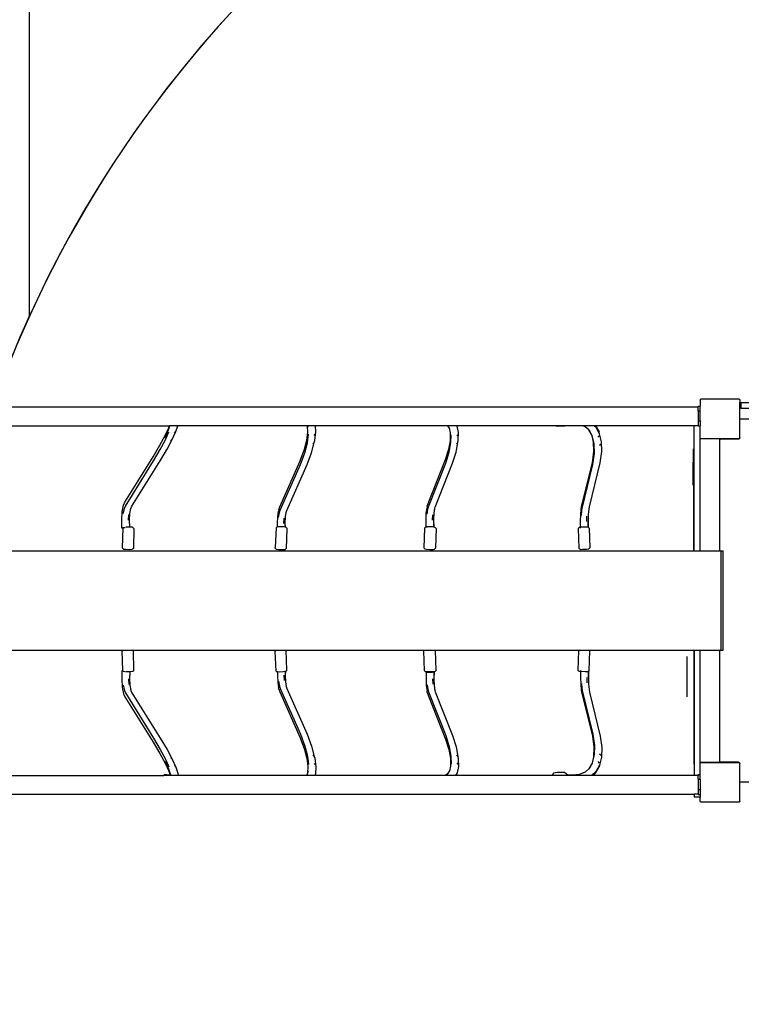
# Model space of a CAD drawing. Units: centimetres. Extents: x 7473 to 11433, y 1748 to 4445.
# Drawn here: x 9596 to 9740, y 2876 to 3074 of the extents above; entities that cross this region are included whole.
import ezdxf

# ---------------------------------------------------------------- set-up
doc = ezdxf.new("R2010")
doc.units = ezdxf.units.CM
doc.layers.add('VP-DIM', color=7, linetype='Continuous')
doc.layers.add('VP-HIC', color=6, linetype='Continuous')
doc.layers.add('VP-EQ', color=7, linetype='Continuous', true_color=0x8a3492)
doc.dimstyles.new('Strefa', dxfattribs={"dimtxt": 14, "dimasz": 20, "dimexe": 20, "dimexo": 50, "dimgap": 20, "dimtad": 0, "dimdec": 0, "dimzin": 0, "dimdsep": 46, "dimtxsty": 'Standard', "dimcen": 0.09, "dimadec": 0, "dimazin": 0, "dimtfac": 1, "dimtdec": 4, "dimtofl": 0, "dimtmove": 0, "dimatfit": 3, "dimfxl": 70, "dimfxlon": 1, "dimtolj": 1, "dimtzin": 0, "dimarcsym": 0})

# ---------------------------------------------------------------- blocks, each defined once
blk = doc.blocks.new('*D59')
at = {"layer": 'Defpoints', "color": 0}
for p in [(11079.69, 4425.44), (8687, 3955.21), (11079.69, 3015.66)]:
    blk.add_point(p, dxfattribs=at)
at = {"layer": 'VP-DIM', "color": 0, "lineweight": -2}
for p, q in [((8687, 4355.44), (8687, 4445.44)), ((11079.69, 4355.44), (11079.69, 4445.44)), ((8707, 4425.44), (9847.81, 4425.44)), ((11059.69, 4425.44), (9939.14, 4425.44))]:
    blk.add_line(p, q, dxfattribs=at)
at = {"layer": 'VP-DIM', "color": 0}
for points in [[(8707, 4428.77), (8707, 4422.1), (8687, 4425.44)], [(11059.69, 4422.1), (11059.69, 4428.77), (11079.69, 4425.44)]]:
    blk.add_solid(points, dxfattribs=at)
at = {"layer": 'VP-DIM', "color": 0, "insert": (9893.47, 4425.44), "char_height": 14, "attachment_point": 5}
blk.add_mtext('\\A1;2393', dxfattribs=at)
blk = doc.blocks.new('*D60')
at = {"layer": 'Defpoints', "color": 0}
for p in [(8847.4, 4115.64), (9278.04, 1747.7), (11412.72, 1747.7)]:
    blk.add_point(p, dxfattribs=at)
at = {"layer": 'VP-DIM', "color": 0, "lineweight": -2}
for p, q in [((11342.72, 4115.64), (11432.72, 4115.64)), ((11412.72, 4095.64), (11412.72, 2986.67)), ((11412.72, 1767.7), (11412.72, 2895.34)), ((11342.72, 1747.7), (11432.72, 1747.7))]:
    blk.add_line(p, q, dxfattribs=at)
at = {"layer": 'VP-DIM', "color": 0}
for points in [[(11416.06, 4095.64), (11409.39, 4095.64), (11412.72, 4115.64)], [(11409.39, 1767.7), (11416.06, 1767.7), (11412.72, 1747.7)]]:
    blk.add_solid(points, dxfattribs=at)
at = {"layer": 'VP-DIM', "color": 0, "insert": (11412.72, 2941), "char_height": 14, "attachment_point": 5, "rotation": 90}
blk.add_mtext('\\A1;2368', dxfattribs=at)
blk = doc.blocks.new('*D62')
at = {"layer": 'Defpoints', "color": 0}
for p in [(8914.86, 3938.57), (9300.93, 1947.7), (11221.25, 1947.7)]:
    blk.add_point(p, dxfattribs=at)
at = {"layer": 'VP-HIC', "color": 0, "lineweight": -2}
for p, q in [((11151.25, 3938.57), (11241.25, 3938.57)), ((11221.25, 3918.57), (11221.25, 2980.3)), ((11221.25, 1967.7), (11221.25, 2895.97)), ((11151.25, 1947.7), (11241.25, 1947.7))]:
    blk.add_line(p, q, dxfattribs=at)
at = {"layer": 'VP-HIC', "color": 0}
for points in [[(11224.58, 3918.57), (11217.92, 3918.57), (11221.25, 3938.57)], [(11217.92, 1967.7), (11224.58, 1967.7), (11221.25, 1947.7)]]:
    blk.add_solid(points, dxfattribs=at)
at = {"layer": 'VP-HIC', "color": 0, "insert": (11221.25, 2938.13), "char_height": 14, "attachment_point": 5, "rotation": 90}
blk.add_mtext('\\A1;2000', dxfattribs=at)
blk = doc.blocks.new('1790_')
at = {"layer": 'VP-EQ', "color": 7}
for p, q in [((-150.84, 52.22), (-150.81, 52.26)), ((-150.84, 52.22), (-150.84, 51.03)), ((-150.81, 52.31), (-150.74, 52.36)), ((-150.81, 52.26), (-150.74, 52.36)), ((-150.81, 52.26), (-150.81, 52.31)), ((-150.74, 52.36), (-150.7, 52.41)), ((-150.67, 52.41), (-150.7, 52.41)), ((-150.67, 52.41), (-150.59, 52.47)), ((-142.98, 52.41), (-150.67, 52.41)), ((-150.59, 52.47), (-143.06, 52.47)), ((-143.06, 52.47), (-142.98, 52.41)), ((-142.95, 52.41), (-142.98, 52.41)), ((-142.95, 52.41), (-142.91, 52.36)), ((-142.91, 52.36), (-142.86, 52.32)), ((-142.91, 52.36), (-142.86, 52.29)), ((-142.86, 52.32), (-142.86, 52.29)), ((-142.86, 52.29), (-142.84, 52.26)), ((-142.84, 52.26), (-142.84, 51.78)), ((-142.84, 50.58), (-142.84, 51.78)), ((-142.84, 51.78), (-142.63, 51.78)), ((-142.63, 51.78), (-142.63, 50.58)), ((-142.63, 51.78), (-87.83, 51.78)), ((-289.41, 50.86), (-151.21, 50.86)), ((-151.21, 51.03), (-150.84, 51.03)), ((-151.21, 51.03), (-151.21, 50.86)), ((-151.21, 50.08), (-151.21, 50.86)), ((-151.21, 50.08), (-150.84, 50.08)), ((-151.21, 50.08), (-151.21, 48.05)), ((-150.84, 50.08), (-150.84, 51.03)), ((-150.84, 48.05), (-150.84, 50.08)), ((-142.84, 45.07), (-142.84, 50.58)), ((-142.63, 50.58), (-142.84, 50.58)), ((-142.63, 50.58), (-87.16, 50.58)), ((-151.21, 48.05), (-150.84, 48.05)), ((-151.21, 48.05), (-151.21, 47.06)), ((-150.84, 48.05), (-150.84, 47.03)), ((-142.82, 48.32), (-142.8, 48.37)), ((-142.82, 48.27), (-142.82, 48.32)), ((-142.82, 44.82), (-142.82, 48.27)), ((-142.8, 48.37), (-142.76, 48.41)), ((-142.76, 48.41), (-142.72, 48.44)), ((-142.72, 48.44), (-142.68, 48.46)), ((-142.68, 48.46), (-142.62, 48.47)), ((-142.62, 48.47), (-85.78, 48.47)), ((-289.41, 47.06), (-257.36, 47.06)), ((-258.3, 44.68), (-257.58, 46.25)), ((-258.22, 45.1), (-257.5, 46.68)), ((-258.17, 44.26), (-257.45, 45.83)), ((-257.58, 46.25), (-257.3, 47.06)), ((-257.5, 46.68), (-257.36, 47.06)), ((-257.3, 47.06), (-257.36, 47.06)), ((-255.67, 47.06), (-257.3, 47.06)), ((-256.8, 44.31), (-256.07, 45.89)), ((-256.34, 45.57), (-256.07, 45.89)), ((-256.07, 45.9), (-255.67, 47.06)), ((-256.07, 45.89), (-256.07, 45.9)), ((-229.64, 47.06), (-255.67, 47.06)), ((-229.77, 44.17), (-229.56, 45.75)), ((-229.56, 45.75), (-229.64, 47.06)), ((-229.52, 46.74), (-229.64, 47.06)), ((-229.64, 47.06), (-229.64, 47.06)), ((-228.04, 47.06), (-229.64, 47.06)), ((-228.19, 44.09), (-227.96, 45.83)), ((-227.96, 45.83), (-228.04, 47.06)), ((-201.44, 47.06), (-228.04, 47.06)), ((-201.13, 46.61), (-201.44, 47.06)), ((-199.65, 47.06), (-201.44, 47.06)), ((-200.92, 45.66), (-201.13, 46.61)), ((-201.07, 46.52), (-201.13, 46.61)), ((-200.96, 44.07), (-200.92, 45.66)), ((-199.6, 46.99), (-199.65, 47.06)), ((-199.63, 47.06), (-199.65, 47.06)), ((-199.6, 46.99), (-199.63, 47.06)), ((-180.15, 47.06), (-199.63, 47.06)), ((-199.32, 45.73), (-199.6, 46.99)), ((-199.37, 44.12), (-199.32, 45.73)), ((-179.43, 46.93), (-180.15, 47.06)), ((-177.95, 47.06), (-180.15, 47.06)), ((-178.07, 46.97), (-179.43, 46.93)), ((-177.95, 47.06), (-178.07, 46.97)), ((-174.35, 47.06), (-177.95, 47.06)), ((-173.87, 46.87), (-174.35, 47.06)), ((-172.09, 47.06), (-174.35, 47.06)), ((-173.15, 46.24), (-173.87, 46.87)), ((-172.51, 45.09), (-173.15, 46.24)), ((-172.86, 45.98), (-173.15, 46.24)), ((-171.69, 46.72), (-172.09, 47.06)), ((-171.79, 47.06), (-172.09, 47.06)), ((-171.79, 47.06), (-171.1, 45.84)), ((-152.01, 47.06), (-171.79, 47.06)), ((-170.99, 45.46), (-171.69, 46.72)), ((-170.99, 45.46), (-171.1, 45.84)), ((-151.21, 47.06), (-152.01, 47.06)), ((-152.01, 21.97), (-152.01, 47.06)), ((-151.21, 47.06), (-151.21, 47.03)), ((-151.21, 47.03), (-150.84, 47.03)), ((-150.84, 44.68), (-150.84, 47.03)), ((-259.26, 43.16), (-258.22, 45.1)), ((-259.2, 42.33), (-258.17, 44.26)), ((-257.84, 42.35), (-256.8, 44.31)), ((-257.07, 43.99), (-256.8, 44.31)), ((-230.25, 42.37), (-229.77, 44.17)), ((-230.2, 41.63), (-229.66, 43.67)), ((-229.79, 44.04), (-229.77, 44.17)), ((-229.66, 43.67), (-229.43, 45.38)), ((-228.83, 41.65), (-228.28, 43.71)), ((-228.55, 43.43), (-228.28, 43.71)), ((-228.32, 45.15), (-228.05, 45.44)), ((-228.28, 43.71), (-228.19, 44.09)), ((-201.29, 42.37), (-200.96, 44.07)), ((-201.2, 41.78), (-200.84, 43.69)), ((-200.84, 43.69), (-200.8, 45.28)), ((-199.74, 43.45), (-199.46, 43.74)), ((-199.73, 42.17), (-199.37, 44.12)), ((-199.69, 45.05), (-199.41, 45.34)), ((-172.21, 43.8), (-172.51, 45.09)), ((-172.46, 45.01), (-172.51, 45.09)), ((-172.09, 43.42), (-172.46, 45.01)), ((-172.17, 41.88), (-172.21, 43.8)), ((-171.37, 44.78), (-171.08, 45.07)), ((-170.61, 43.85), (-170.99, 45.46)), ((-170.57, 41.9), (-170.61, 43.85)), ((-150.81, 44.63), (-150.84, 44.68)), ((-150.81, 44.59), (-150.81, 44.63)), ((-150.74, 44.54), (-150.81, 44.63)), ((-150.74, 44.54), (-150.81, 44.59)), ((-150.81, 21.97), (-150.81, 44.59)), ((-150.68, 44.47), (-150.74, 44.54)), ((-143.03, 44.47), (-150.68, 44.47)), ((-146.87, 44.27), (-146.85, 44.32)), ((-146.87, 44.22), (-146.87, 44.27)), ((-146.87, 21.97), (-146.87, 44.22)), ((-146.85, 44.32), (-146.81, 44.36)), ((-146.81, 44.36), (-146.77, 44.39)), ((-146.77, 44.39), (-146.73, 44.41)), ((-146.73, 44.41), (-146.67, 44.42)), ((-146.67, 44.42), (-143.22, 44.42)), ((-143.22, 44.42), (-143.12, 44.43)), ((-143.12, 44.43), (-143.03, 44.47)), ((-143.03, 44.47), (-142.96, 44.47)), ((-142.91, 44.54), (-142.96, 44.47)), ((-142.86, 44.61), (-142.91, 44.54)), ((-142.86, 44.57), (-142.91, 44.54)), ((-142.84, 44.63), (-142.86, 44.61)), ((-142.86, 44.61), (-142.86, 44.57)), ((-142.84, 44.71), (-142.84, 45.07)), ((-142.84, 44.71), (-142.82, 44.82)), ((-142.84, 44.7), (-142.84, 44.71)), ((-142.84, 44.63), (-142.84, 44.7)), ((-260.6, 40.85), (-259.26, 43.16)), ((-260.53, 40.04), (-259.2, 42.33)), ((-259.19, 40.03), (-257.84, 42.35)), ((-231.12, 40), (-230.25, 42.37)), ((-231.06, 39.28), (-230.2, 41.63)), ((-229.7, 39.27), (-228.83, 41.65)), ((-201.92, 40.27), (-201.29, 42.37)), ((-201.88, 39.54), (-201.2, 41.78)), ((-201.33, 42.15), (-201.29, 42.37)), ((-200.51, 39.54), (-199.82, 41.8)), ((-199.82, 41.8), (-199.73, 42.17)), ((-172.45, 39.64), (-172.17, 41.88)), ((-172.05, 41.51), (-172.09, 43.42)), ((-171, 43.18), (-170.71, 43.47)), ((-170.86, 39.63), (-170.57, 41.9)), ((-152.21, 42.41), (-152.21, 39.91)), ((-152.11, 21.97), (-152.11, 41.89)), ((-266.3, 31.73), (-260.6, 40.85)), ((-266.21, 30.95), (-260.53, 40.04)), ((-264.88, 30.93), (-259.19, 40.03)), ((-235.22, 30.77), (-231.12, 40)), ((-205.43, 31.45), (-201.92, 40.27)), ((-174.62, 30.83), (-172.45, 39.64)), ((-173.03, 30.81), (-170.86, 39.63)), ((-172.34, 39.27), (-172.05, 41.51)), ((-152.21, 36.42), (-152.21, 39.73)), ((-235.15, 30.09), (-231.06, 39.28)), ((-233.79, 30.06), (-229.7, 39.27)), ((-205.38, 30.76), (-201.88, 39.54)), ((-204.01, 30.73), (-200.51, 39.54)), ((-174.5, 30.48), (-172.34, 39.27)), ((-152.21, 36.42), (-152.21, 36.41)), ((-152.21, 36.42), (-152.21, 36.41)), ((-152.21, 36.41), (-152.21, 36.41)), ((-152.21, 36.41), (-152.21, 36.41)), ((-152.21, 36.41), (-152.21, 36.41)), ((-152.21, 35.16), (-152.21, 36.41)), ((-266.55, 31.14), (-266.3, 31.73)), ((-266.93, 28.19), (-266.82, 29.82)), ((-266.82, 29.82), (-266.55, 31.14)), ((-266.63, 29.43), (-266.41, 30.48)), ((-266.41, 30.48), (-266.21, 30.95)), ((-265.29, 29.42), (-265.08, 30.46)), ((-265.08, 30.46), (-264.88, 30.93)), ((-235.62, 28.8), (-235.45, 29.92)), ((-235.4, 30.2), (-235.45, 29.92)), ((-235.4, 30.2), (-235.22, 30.77)), ((-235.29, 29.63), (-235.15, 30.09)), ((-233.92, 29.66), (-233.79, 30.06)), ((-205.8, 29.5), (-205.65, 30.61)), ((-205.59, 30.9), (-205.65, 30.61)), ((-205.63, 29.33), (-205.5, 30.31)), ((-205.59, 30.9), (-205.43, 31.45)), ((-205.5, 30.31), (-205.38, 30.76)), ((-204.22, 29.49), (-204.09, 30.46)), ((-204.13, 30.29), (-204.09, 30.46)), ((-204.09, 30.46), (-204.01, 30.73)), ((-174.79, 29.23), (-174.7, 30.33)), ((-174.7, 30.33), (-174.62, 30.83)), ((-174.65, 29.06), (-174.57, 30.04)), ((-174.57, 30.04), (-174.5, 30.48)), ((-173.2, 29.22), (-173.11, 30.31)), ((-173.11, 30.31), (-173.03, 30.81)), ((-266.89, 26.51), (-266.93, 28.19)), ((-265.58, 28.11), (-265.5, 29.28)), ((-265.38, 28.13), (-265.29, 29.42)), ((-265.34, 26.72), (-265.38, 28.13)), ((-235.68, 27.45), (-235.62, 28.8)), ((-235.45, 28.63), (-235.29, 29.63)), ((-234.37, 27.43), (-234.32, 28.51)), ((-234.11, 27.44), (-234.05, 28.78)), ((-234.05, 28.78), (-233.92, 29.66)), ((-233.94, 29.6), (-233.92, 29.66)), ((-205.85, 28.16), (-205.8, 29.5)), ((-205.82, 26.73), (-205.85, 28.16)), ((-204.55, 28.13), (-204.51, 29.2)), ((-204.29, 26.77), (-204.31, 28.14)), ((-204.27, 28.15), (-204.22, 29.49)), ((-204.24, 26.71), (-204.27, 28.15)), ((-174.83, 27.89), (-174.79, 29.23)), ((-174.82, 26.68), (-174.83, 27.89)), ((-173.57, 27.86), (-173.54, 28.93)), ((-173.29, 26.69), (-173.3, 27.87)), ((-173.23, 27.88), (-173.2, 29.22)), ((-173.22, 26.63), (-173.23, 27.88)), ((-266.89, 26.51), (-266.88, 26.57)), ((-266.73, 26.48), (-266.89, 26.51)), ((-266.88, 26.57), (-266.67, 26.62)), ((-266.73, 26.48), (-266.82, 22.54)), ((-266.73, 26.53), (-266.63, 26.63)), ((-266.73, 26.53), (-266.73, 26.48)), ((-266.67, 26.62), (-266.63, 26.63)), ((-266.63, 26.63), (-266.31, 26.66)), ((-266.31, 26.66), (-266.22, 26.66)), ((-266.04, 26.74), (-266.12, 26.74)), ((-265.34, 26.72), (-266.04, 26.74)), ((-265.31, 26.72), (-265.34, 26.72)), ((-264.76, 26.69), (-265.31, 26.72)), ((-264.71, 26.66), (-264.76, 26.69)), ((-264.51, 26.45), (-264.71, 26.66)), ((-264.51, 26.45), (-264.6, 22.45)), ((-235.94, 26.57), (-236.13, 22.6)), ((-235.94, 26.57), (-235.73, 26.75)), ((-235.66, 26.76), (-235.73, 26.75)), ((-235.66, 26.76), (-235.68, 27.45)), ((-235.22, 26.78), (-235.66, 26.76)), ((-234.49, 26.75), (-235.22, 26.78)), ((-234.12, 26.7), (-234.49, 26.75)), ((-234.12, 26.7), (-234.14, 27.43)), ((-234.09, 26.69), (-234.12, 26.7)), ((-234.09, 26.69), (-234.11, 27.44)), ((-233.96, 26.68), (-234.09, 26.69)), ((-233.78, 26.48), (-233.96, 26.68)), ((-233.76, 26.39), (-233.94, 22.41)), ((-233.78, 26.48), (-233.76, 26.39)), ((-206.14, 26.51), (-206.27, 22.53)), ((-206.14, 26.51), (-205.92, 26.71)), ((-205.82, 26.73), (-205.92, 26.71)), ((-205.69, 26.76), (-205.82, 26.73)), ((-205.69, 26.76), (-205.65, 26.78)), ((-205.04, 26.77), (-205.69, 26.76)), ((-205.65, 26.78), (-205.32, 26.82)), ((-205.32, 26.82), (-204.91, 26.84)), ((-204.35, 26.73), (-205.04, 26.77)), ((-204.91, 26.84), (-204.53, 26.82)), ((-204.53, 26.82), (-204.29, 26.77)), ((-204.24, 26.71), (-204.35, 26.73)), ((-204.24, 26.71), (-204.31, 26.68)), ((-204.29, 26.77), (-204.24, 26.71)), ((-204.01, 26.66), (-204.24, 26.71)), ((-204.01, 26.66), (-203.8, 26.45)), ((-203.8, 26.45), (-203.94, 22.47)), ((-175.13, 26.66), (-175.32, 26.45)), ((-175.32, 26.45), (-175.14, 22.45)), ((-174.82, 26.68), (-175.13, 26.66)), ((-174.63, 26.69), (-174.82, 26.68)), ((-174.82, 26.48), (-174.82, 26.68)), ((-173.9, 26.72), (-174.63, 26.69)), ((-173.36, 26.74), (-173.9, 26.72)), ((-173.36, 26.74), (-173.36, 26.74)), ((-173.29, 26.68), (-173.29, 26.69)), ((-173.22, 26.63), (-173.29, 26.69)), ((-173.22, 26.63), (-173.22, 26.63)), ((-173.12, 26.53), (-173.22, 26.63)), ((-173.12, 26.53), (-172.93, 22.54)), ((-293.41, 21.97), (-152.11, 21.97)), ((-266.82, 22.54), (-266.62, 22.33)), ((-266.62, 22.33), (-266.57, 22.3)), ((-266.57, 22.3), (-266.02, 22.26)), ((-266.02, 22.26), (-265.29, 22.25)), ((-265.29, 22.25), (-264.81, 22.26)), ((-264.6, 22.45), (-264.81, 22.26)), ((-236.11, 22.51), (-236.13, 22.6)), ((-236.11, 22.51), (-235.92, 22.31)), ((-235.92, 22.31), (-235.39, 22.24)), ((-235.39, 22.24), (-234.66, 22.2)), ((-234.66, 22.2), (-234.15, 22.23)), ((-234.15, 22.23), (-233.94, 22.41)), ((-206.27, 22.53), (-206.06, 22.33)), ((-206.06, 22.33), (-205.73, 22.26)), ((-205.73, 22.26), (-205.03, 22.22)), ((-205.03, 22.22), (-204.38, 22.22)), ((-204.38, 22.22), (-204.16, 22.28)), ((-204.16, 22.28), (-203.94, 22.47)), ((-174.92, 22.26), (-175.14, 22.45)), ((-174.92, 22.26), (-174.89, 22.25)), ((-174.89, 22.25), (-174.35, 22.26)), ((-174.35, 22.26), (-173.62, 22.3)), ((-173.62, 22.3), (-173.13, 22.33)), ((-172.93, 22.54), (-173.13, 22.33)), ((-152.11, 21.97), (-152.01, 21.97)), ((-152.01, 21.97), (-150.81, 21.97)), ((-150.81, 21.97), (-146.87, 21.97)), ((-146.87, 21.97), (-146.59, 21.97)), ((-146.59, 2), (-146.59, 21.97)), ((-146.59, 21.97), (-146.18, 21.97)), ((-146.18, 2), (-146.18, 21.97)), ((-293.41, 2), (-266.68, 2)), ((-266.82, 1.85), (-266.68, 2)), ((-266.68, 2), (-264.67, 2)), ((-264.67, 2), (-235.99, 2)), ((-264.6, 1.93), (-264.67, 2)), ((-236.11, 1.88), (-235.99, 2)), ((-235.99, 2), (-233.98, 2)), ((-233.98, 2), (-206.12, 2)), ((-233.98, 2), (-233.94, 1.97)), ((-206.27, 1.85), (-206.12, 2)), ((-206.12, 2), (-204.03, 2)), ((-204.03, 2), (-175.06, 2)), ((-204.03, 2), (-203.94, 1.91)), ((-175.06, 2), (-175.14, 1.93)), ((-175.06, 2), (-173.07, 2)), ((-172.93, 1.85), (-173.07, 2)), ((-173.07, 2), (-152.11, 2)), ((-152.11, 2), (-152.01, 2)), ((-152.11, 2), (-152.11, -20.91)), ((-152.01, 2), (-150.81, 2)), ((-152.01, 2), (-152.01, -23.14)), ((-150.81, 2), (-146.87, 2)), ((-150.81, -20.69), (-150.81, 2)), ((-146.87, -20.28), (-146.87, 2)), ((-146.87, 2), (-146.59, 2)), ((-146.59, 2), (-146.18, 2)), ((-266.73, -2.09), (-266.82, 1.85)), ((-264.51, -2.06), (-264.6, 1.93)), ((-236.11, 1.88), (-236.13, 1.79)), ((-235.94, -2.19), (-236.13, 1.79)), ((-233.76, -2), (-233.94, 1.97)), ((-206.14, -2.13), (-206.27, 1.85)), ((-203.8, -2.07), (-203.94, 1.91)), ((-175.32, -2.06), (-175.14, 1.93)), ((-173.12, -2.15), (-172.93, 1.85)), ((-153.41, -7.37), (-153.41, 0.76)), ((-266.89, -2.13), (-266.93, -3.8)), ((-266.93, -3.8), (-266.82, -5.44)), ((-266.73, -2.09), (-266.89, -2.13)), ((-266.89, -2.13), (-266.88, -2.18)), ((-266.88, -2.18), (-266.67, -2.24)), ((-266.73, -2.15), (-266.73, -2.09)), ((-266.73, -2.15), (-266.63, -2.24)), ((-266.67, -2.24), (-266.63, -2.24)), ((-266.63, -2.24), (-266.31, -2.28)), ((-266.31, -2.28), (-266.22, -2.28)), ((-266.04, -2.35), (-266.12, -2.35)), ((-265.34, -2.34), (-266.04, -2.35)), ((-265.58, -3.73), (-265.5, -4.89)), ((-265.34, -2.34), (-265.38, -3.74)), ((-265.38, -3.74), (-265.29, -5.03)), ((-265.31, -2.34), (-265.34, -2.34)), ((-264.76, -2.3), (-265.31, -2.34)), ((-264.71, -2.27), (-264.76, -2.3)), ((-264.51, -2.06), (-264.71, -2.27)), ((-235.94, -2.19), (-235.73, -2.37)), ((-235.66, -2.37), (-235.73, -2.37)), ((-235.66, -2.37), (-235.68, -3.06)), ((-235.68, -3.06), (-235.62, -4.41)), ((-235.22, -2.4), (-235.66, -2.37)), ((-234.49, -2.36), (-235.22, -2.4)), ((-234.12, -2.31), (-234.49, -2.36)), ((-234.37, -3.05), (-234.32, -4.12)), ((-234.12, -2.31), (-234.14, -3.05)), ((-234.09, -2.31), (-234.12, -2.31)), ((-234.09, -2.31), (-234.11, -3.05)), ((-234.11, -3.05), (-234.05, -4.39)), ((-233.96, -2.29), (-234.09, -2.31)), ((-233.78, -2.09), (-233.96, -2.29)), ((-233.78, -2.09), (-233.76, -2)), ((-206.14, -2.13), (-205.92, -2.32)), ((-205.82, -2.34), (-205.92, -2.32)), ((-205.82, -2.34), (-205.85, -3.78)), ((-205.85, -3.78), (-205.8, -5.12)), ((-205.69, -2.38), (-205.82, -2.34)), ((-205.04, -2.38), (-205.69, -2.38)), ((-205.69, -2.38), (-205.65, -2.39)), ((-205.65, -2.39), (-205.32, -2.44)), ((-205.32, -2.44), (-204.91, -2.45)), ((-204.35, -2.34), (-205.04, -2.38)), ((-204.91, -2.45), (-204.53, -2.43)), ((-204.55, -3.75), (-204.51, -4.82)), ((-204.53, -2.43), (-204.29, -2.38)), ((-204.24, -2.32), (-204.35, -2.34)), ((-204.24, -2.32), (-204.31, -2.3)), ((-204.29, -2.38), (-204.31, -3.76)), ((-204.29, -2.38), (-204.24, -2.32)), ((-204.24, -2.32), (-204.27, -3.77)), ((-204.27, -3.77), (-204.22, -5.1)), ((-204.01, -2.27), (-204.24, -2.32)), ((-204.01, -2.27), (-203.8, -2.07)), ((-175.13, -2.27), (-175.32, -2.06)), ((-174.82, -2.29), (-175.13, -2.27)), ((-174.82, -2.29), (-174.83, -3.5)), ((-174.83, -3.5), (-174.79, -4.85)), ((-174.82, -2.1), (-174.82, -2.29)), ((-174.63, -2.3), (-174.82, -2.29)), ((-173.9, -2.34), (-174.63, -2.3)), ((-173.36, -2.35), (-173.9, -2.34)), ((-173.57, -3.48), (-173.54, -4.55)), ((-173.36, -2.35), (-173.36, -2.35)), ((-173.29, -2.31), (-173.3, -3.48)), ((-173.22, -2.24), (-173.29, -2.31)), ((-173.29, -2.29), (-173.29, -2.31)), ((-173.22, -2.24), (-173.23, -3.5)), ((-173.23, -3.5), (-173.2, -4.83)), ((-173.12, -2.15), (-173.22, -2.24)), ((-173.22, -2.24), (-173.22, -2.24)), ((-266.82, -5.44), (-266.55, -6.76)), ((-266.63, -5.04), (-266.41, -6.1)), ((-265.29, -5.03), (-265.08, -6.08)), ((-235.62, -4.41), (-235.45, -5.53)), ((-235.45, -4.25), (-235.29, -5.24)), ((-235.4, -5.82), (-235.45, -5.53)), ((-235.4, -5.82), (-235.22, -6.39)), ((-235.29, -5.24), (-235.15, -5.7)), ((-235.15, -5.7), (-231.06, -14.89)), ((-234.05, -4.39), (-233.92, -5.28)), ((-233.94, -5.22), (-233.92, -5.28)), ((-233.92, -5.28), (-233.79, -5.67)), ((-233.79, -5.67), (-229.7, -14.88)), ((-205.8, -5.12), (-205.65, -6.22)), ((-205.63, -4.95), (-205.5, -5.92)), ((-205.5, -5.92), (-205.38, -6.37)), ((-204.22, -5.1), (-204.09, -6.07)), ((-204.13, -5.91), (-204.09, -6.07)), ((-174.79, -4.85), (-174.7, -5.95)), ((-174.65, -4.68), (-174.57, -5.65)), ((-174.57, -5.65), (-174.5, -6.1)), ((-173.2, -4.83), (-173.11, -5.93)), ((-173.11, -5.93), (-173.03, -6.42)), ((-266.55, -6.76), (-266.3, -7.34)), ((-266.41, -6.1), (-266.21, -6.56)), ((-266.3, -7.34), (-260.6, -16.47)), ((-266.21, -6.56), (-260.53, -15.66)), ((-265.08, -6.08), (-264.88, -6.54)), ((-264.88, -6.54), (-259.19, -15.65)), ((-235.22, -6.39), (-231.12, -15.61)), ((-205.59, -6.51), (-205.65, -6.22)), ((-205.59, -6.51), (-205.43, -7.06)), ((-205.43, -7.06), (-201.92, -15.89)), ((-205.38, -6.37), (-201.88, -15.16)), ((-204.09, -6.07), (-204.01, -6.35)), ((-204.01, -6.35), (-200.51, -15.15)), ((-174.7, -5.95), (-174.62, -6.45)), ((-174.62, -6.45), (-172.45, -15.25)), ((-174.5, -6.1), (-172.34, -14.89)), ((-173.03, -6.42), (-170.86, -15.24)), ((-260.53, -15.66), (-259.2, -17.94)), ((-259.19, -15.65), (-257.84, -17.97)), ((-231.12, -15.61), (-230.25, -17.98)), ((-231.06, -14.89), (-230.2, -17.25)), ((-229.7, -14.88), (-228.83, -17.27)), ((-201.88, -15.16), (-201.2, -17.39)), ((-200.51, -15.15), (-199.82, -17.41)), ((-172.45, -15.25), (-172.17, -17.49)), ((-172.34, -14.89), (-172.05, -17.12)), ((-170.86, -15.24), (-170.57, -17.52)), ((-260.6, -16.47), (-259.26, -18.77)), ((-230.2, -17.25), (-229.66, -19.28)), ((-228.83, -17.27), (-228.28, -19.33)), ((-201.92, -15.89), (-201.29, -17.98)), ((-201.33, -17.76), (-201.29, -17.98)), ((-201.2, -17.39), (-200.84, -19.31)), ((-199.82, -17.41), (-199.73, -17.79)), ((-199.73, -17.79), (-199.37, -19.73)), ((-172.17, -17.49), (-172.21, -19.41)), ((-172.05, -17.12), (-172.09, -19.04)), ((-170.57, -17.52), (-170.61, -19.46)), ((-259.26, -18.77), (-258.22, -20.72)), ((-259.2, -17.94), (-258.17, -19.88)), ((-257.84, -17.97), (-256.8, -19.92)), ((-257.07, -19.61), (-256.8, -19.92)), ((-230.25, -17.98), (-229.77, -19.78)), ((-229.79, -19.66), (-229.77, -19.78)), ((-229.66, -19.28), (-229.43, -20.99)), ((-228.55, -19.04), (-228.28, -19.33)), ((-228.28, -19.33), (-228.19, -19.71)), ((-228.19, -19.71), (-227.96, -21.44)), ((-201.29, -17.98), (-200.96, -19.68)), ((-200.96, -19.68), (-200.92, -21.27)), ((-200.84, -19.31), (-200.8, -20.89)), ((-199.74, -19.07), (-199.46, -19.35)), ((-199.37, -19.73), (-199.32, -21.34)), ((-172.21, -19.41), (-172.51, -20.71)), ((-172.09, -19.04), (-172.46, -20.62)), ((-171, -18.8), (-170.71, -19.08)), ((-170.61, -19.46), (-170.99, -21.07)), ((-258.3, -20.29), (-257.58, -21.86)), ((-258.22, -20.72), (-257.5, -22.29)), ((-258.17, -19.88), (-257.45, -21.44)), ((-256.8, -19.92), (-256.07, -21.51)), ((-256.34, -21.18), (-256.07, -21.51)), ((-256.07, -21.51), (-256.07, -21.51)), ((-256.07, -21.51), (-255.66, -22.71)), ((-229.77, -19.78), (-229.56, -21.37)), ((-229.56, -21.37), (-229.64, -22.67)), ((-228.32, -20.76), (-228.05, -21.06)), ((-227.96, -21.44), (-228.05, -22.83)), ((-200.92, -21.27), (-201.13, -22.22)), ((-199.69, -20.66), (-199.41, -20.95)), ((-199.32, -21.34), (-199.6, -22.61)), ((-172.51, -20.71), (-173.15, -21.85)), ((-172.86, -21.59), (-173.15, -21.85)), ((-172.46, -20.62), (-172.51, -20.71)), ((-171.81, -22.72), (-171.1, -21.45)), ((-170.99, -21.07), (-171.69, -22.33)), ((-171.37, -20.39), (-171.08, -20.68)), ((-170.99, -21.07), (-171.1, -21.45)), ((-150.84, -20.78), (-150.81, -20.74)), ((-150.84, -22.97), (-150.84, -20.78)), ((-150.81, -20.69), (-150.74, -20.64)), ((-150.81, -20.74), (-150.74, -20.64)), ((-150.81, -20.74), (-150.81, -20.69)), ((-150.74, -20.64), (-150.7, -20.59)), ((-150.67, -20.59), (-150.7, -20.59)), ((-150.67, -20.59), (-150.59, -20.53)), ((-142.98, -20.59), (-150.67, -20.59)), ((-150.59, -20.53), (-143.06, -20.53)), ((-146.87, -20.34), (-146.87, -20.28)), ((-146.85, -20.38), (-146.87, -20.34)), ((-146.81, -20.43), (-146.85, -20.38)), ((-146.77, -20.46), (-146.81, -20.43)), ((-146.73, -20.48), (-146.77, -20.46)), ((-146.67, -20.48), (-146.73, -20.48)), ((-143.22, -20.48), (-146.67, -20.48)), ((-143.12, -20.5), (-143.22, -20.48)), ((-143.02, -20.54), (-143.12, -20.5)), ((-143.06, -20.53), (-142.98, -20.59)), ((-142.96, -20.59), (-143.02, -20.54)), ((-142.96, -20.59), (-142.98, -20.59)), ((-142.95, -20.59), (-142.96, -20.59)), ((-142.91, -20.64), (-142.95, -20.59)), ((-142.91, -20.64), (-142.86, -20.68)), ((-142.88, -20.68), (-142.91, -20.64)), ((-142.87, -20.69), (-142.88, -20.68)), ((-142.87, -20.69), (-142.86, -20.71)), ((-142.86, -20.68), (-142.86, -20.71)), ((-142.86, -20.71), (-142.84, -20.74)), ((-142.84, -20.77), (-142.84, -20.74)), ((-142.84, -20.78), (-142.84, -20.77)), ((-142.82, -20.88), (-142.84, -20.78)), ((-142.84, -21.17), (-142.84, -20.78)), ((-142.84, -28.37), (-142.84, -21.17)), ((-142.82, -24.33), (-142.82, -20.88)), ((-289.41, -23.14), (-258.51, -23.14)), ((-258.42, -23.07), (-258.51, -23.14)), ((-257.18, -23.14), (-258.51, -23.14)), ((-257.88, -23.02), (-258.42, -23.07)), ((-257.21, -23.13), (-257.88, -23.02)), ((-257.58, -21.86), (-257.17, -23.06)), ((-257.5, -22.29), (-257.21, -23.13)), ((-257.18, -23.14), (-257.21, -23.13)), ((-257.16, -23.14), (-257.18, -23.14)), ((-257.17, -23.06), (-257.16, -23.14)), ((-255.58, -23.14), (-257.16, -23.14)), ((-255.66, -22.71), (-255.58, -23.14)), ((-229.82, -23.14), (-255.58, -23.14)), ((-229.64, -22.67), (-229.82, -23.14)), ((-228.17, -23.14), (-229.82, -23.14)), ((-229.52, -22.36), (-229.64, -22.67)), ((-228.05, -22.83), (-228.17, -23.14)), ((-228.15, -23.14), (-228.17, -23.14)), ((-228.05, -22.83), (-228.15, -23.14)), ((-202.01, -23.14), (-228.15, -23.14)), ((-201.57, -22.88), (-202.01, -23.14)), ((-199.96, -23.14), (-202.01, -23.14)), ((-201.13, -22.22), (-201.57, -22.88)), ((-201.37, -22.76), (-201.57, -22.88)), ((-201.07, -22.13), (-201.13, -22.22)), ((-199.6, -22.61), (-199.96, -23.14)), ((-199.83, -23.14), (-199.96, -23.14)), ((-199.83, -23.14), (-199.73, -22.99)), ((-180.55, -23.14), (-199.83, -23.14)), ((-199.6, -22.61), (-199.73, -22.99)), ((-180.26, -22.7), (-180.55, -23.14)), ((-177.38, -23.14), (-180.55, -23.14)), ((-179.43, -22.54), (-180.26, -22.7)), ((-178.07, -22.59), (-179.43, -22.54)), ((-177.38, -23.1), (-178.07, -22.59)), ((-177.38, -23.12), (-177.38, -23.1)), ((-176.45, -23.13), (-177.38, -23.12)), ((-177.38, -23.14), (-177.38, -23.12)), ((-172.6, -23.14), (-177.38, -23.14)), ((-175.09, -22.98), (-176.45, -23.13)), ((-173.87, -22.49), (-175.09, -22.98)), ((-174.81, -22.95), (-175.09, -22.98)), ((-173.15, -21.85), (-173.87, -22.49)), ((-171.69, -22.33), (-172.6, -23.14)), ((-172.28, -23.14), (-172.6, -23.14)), ((-172.11, -22.98), (-172.28, -23.14)), ((-152.01, -23.14), (-172.28, -23.14)), ((-171.81, -22.72), (-172.11, -22.98)), ((-151.21, -23.14), (-152.01, -23.14)), ((-151.21, -22.97), (-150.84, -22.97)), ((-151.21, -22.97), (-151.21, -23.14)), ((-151.21, -23.92), (-151.21, -23.14)), ((-150.84, -23.92), (-150.84, -22.97)), ((-151.21, -23.92), (-150.84, -23.92)), ((-151.21, -23.92), (-151.21, -25.95)), ((-150.84, -23.92), (-150.84, -25.95)), ((-142.82, -24.39), (-142.82, -24.33)), ((-142.8, -24.43), (-142.82, -24.39)), ((-142.76, -24.48), (-142.8, -24.43)), ((-142.72, -24.51), (-142.76, -24.48)), ((-142.68, -24.53), (-142.72, -24.51)), ((-142.62, -24.53), (-142.68, -24.53)), ((-78.12, -24.53), (-142.62, -24.53)), ((-289.41, -26.94), (-152.01, -26.94)), ((-151.21, -26.94), (-152.01, -26.94)), ((-152.01, -26.94), (-152.01, -27.51)), ((-150.84, -27.51), (-152.01, -27.51)), ((-151.21, -25.95), (-150.84, -25.95)), ((-151.21, -25.95), (-151.21, -26.94)), ((-151.21, -26.94), (-151.21, -26.97)), ((-151.21, -26.97), (-150.84, -26.97)), ((-150.84, -25.95), (-150.84, -26.97)), ((-150.84, -26.97), (-150.84, -27.51)), ((-150.84, -28.32), (-150.84, -27.51)), ((-150.81, -28.37), (-150.84, -28.32)), ((-150.81, -28.41), (-150.81, -28.37)), ((-150.74, -28.46), (-150.81, -28.37)), ((-150.74, -28.46), (-150.81, -28.41)), ((-150.68, -28.53), (-150.74, -28.46)), ((-142.96, -28.53), (-150.68, -28.53)), ((-142.91, -28.46), (-142.96, -28.53)), ((-142.86, -28.39), (-142.91, -28.46)), ((-142.86, -28.43), (-142.91, -28.46)), ((-142.84, -28.37), (-142.86, -28.39)), ((-142.86, -28.39), (-142.86, -28.43))]:
    blk.add_line(p, q, dxfattribs=at)
blk = doc.blocks.new('1790_2d__')
blk.add_blockref('1790_', (9883.03, 2945.29))

msp = doc.modelspace()

# ---------------------------------------------------------------- linework, layer by layer
at = {"layer": 'VP-HIC', "color": 5}
msp.add_lwpolyline([(10182.03, 3352.11, -0.168249), (10222.73, 3234.61), (10222.73, 3230.6), (10235.46, 3217.92), (10269.29, 3176.52), (10281.97, 3147.43, -0.540346), (10107.77, 2881.56), (10106.79, 2881.56, 0.005887), (10105.87, 2886.9, 0.154837), (10041.61, 3010.29), (9969.32, 3082.29, 0.523121), (9597.6, 3014.44), (9597.6, 3092.76, -0.382199), (9766.64, 3281.6, -0.076436), (9789.26, 3334.74), (9842.65, 3334.35, 0.204312), (9951.23, 3379.72), (9994.93, 3424.61), (10078.28, 3510.24), (10083.67, 3489.76), (10092.37, 3470.22, 0.1679), (10194.96, 3360.46, -0.025664)], format="xyb", close=True, dxfattribs=at)
at = {"layer": 'VP-HIC', "color": 6}
msp.add_lwpolyline([(9539.37, 2606.48, 0.17618), (9579.08, 2715.68), (9579.08, 2743.52, -0.000083), (9584.9, 2743.52), (9604.28, 2743.53, -0.04532), (9585.08, 2780.45), (9582.92, 2785.73, -0.108686), (9565.96, 2883.09), (9567.35, 2914.53), (9585.07, 2979.7, -0.040203), (9597.6, 3014.44), (9597.6, 3092.76, -0.382199), (9766.64, 3281.6, -0.076436)], format="xyb", dxfattribs=at)
at = {"layer": 'VP-HIC', "color": 30}
msp.add_lwpolyline([(9925.29, 2619.51, 0.408662), (10105.87, 2886.9, 0.154837), (10041.61, 3010.29), (9969.32, 3082.29, 0.575426), (9585.07, 2979.7), (9567.35, 2914.53), (9565.96, 2883.09, 0.108686), (9582.92, 2785.73), (9585.08, 2780.45, 0.124776), (9652.33, 2689.6), (9688.08, 2660.38, 0.063345), (9737.3, 2629.6), (9741.79, 2627.53, 0.079294), (9811.58, 2607.91), (9817.18, 2607.26, 0.095225), (9903.76, 2613.69)], format="xyb", close=True, dxfattribs=at)

# ---------------------------------------------------------------- block references
at = {"layer": 'VP-EQ', "color": 0}
msp.add_blockref('1790_2d__', (0, 0), dxfattribs=at)

# ---------------------------------------------------------------- dimensions: what is measured, and where the dimension line sits
at = {"layer": 'VP-DIM', "color": 0}
dim = msp.add_linear_dim(base=(11079.69, 4425.44), p1=(8687, 3955.21), p2=(11079.69, 3015.66), dimstyle='Strefa', dxfattribs=at)
dim.commit()
dim.dimension.update_dxf_attribs({"geometry": '*D59', "text_midpoint": (9893.47, 4425.44), "dimtype": 160})
dim = msp.add_linear_dim(base=(11412.72, 1747.7), p1=(8847.4, 4115.64), p2=(9278.04, 1747.7), angle=90, dimstyle='Strefa', dxfattribs=at)
dim.commit()
dim.dimension.update_dxf_attribs({"geometry": '*D60', "text_midpoint": (11412.72, 2941), "dimtype": 160})
at = {"layer": 'VP-HIC', "color": 0}
dim = msp.add_linear_dim(base=(11221.25, 1947.7), p1=(8914.86, 3938.57), p2=(9300.93, 1947.7), angle=90, text='2000', dimstyle='Strefa', dxfattribs=at)
dim.commit()
dim.dimension.update_dxf_attribs({"geometry": '*D62', "text_midpoint": (11221.25, 2938.13), "dimtype": 160})

doc.saveas('drawing.dxf')
